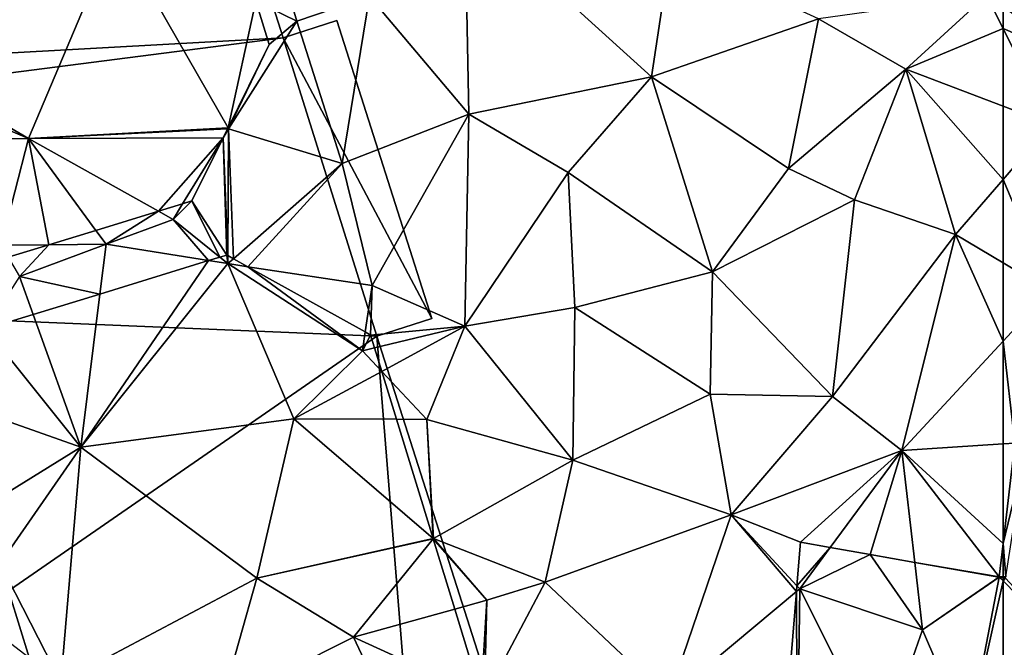
# Model space of a CAD drawing. Extents: x 573000 to 574044, y 6222981 to 6224028.
# Drawn here: x 573098 to 573125, y 6223341 to 6223359 of the extents above; entities that cross this region are included whole.
import ezdxf

# ---------------------------------------------------------------- set-up
doc = ezdxf.new("R2010")
doc.units = 0
doc.header["$MEASUREMENT"] = 0
for name, color, linetype in [('Bygninger_LOD1', 1, 'Continuous'), ('Terraen', 33, 'Continuous'), ('Terraen_bassin', 33, 'Continuous'), ('Terran_ukendt', 33, 'Continuous')]:
    doc.layers.add(name, color=color, linetype=linetype)

# ---------------------------------------------------------------- blocks, each defined once
blk = doc.blocks.new('1km_6223_573_UTM32_ACAD_1_FMEBLOCK8')
at = {"layer": 'Terraen', "color": 9, "true_color": 0xbbbbbb}
for points in [[(-62.5, 30.612, 2.721), (-62.5, 30.527, 2.723), (-62.43, 30.6, 2.715)], [(-62.43, 30.6, 2.715), (-62.5, 30.527, 2.723), (-59.82, 27.78, 2.54)], [(-62.5, 26.617, 2.857), (-59.82, 27.78, 2.54), (-62.5, 30.527, 2.723)]]:
    blk.add_polyline3d(points, close=True, dxfattribs=at)
blk = doc.blocks.new('1km_6223_573_UTM32_ACAD_1_FMEBLOCK37')
at = {"layer": 'Terran_ukendt', "color": 252, "true_color": 0x8a8a8a}
for points in [[(36.803, 46.618, 5.433), (37.933, 46.06, 5.62), (36.633, 50.48, 5.48)], [(37.933, 46.06, 5.62), (39.953, 46.75, 5.1), (36.633, 50.48, 5.48)], [(42.593, 49.21, 5.12), (39.953, 46.75, 5.1), (42.703, 43.48, 5.12)], [(47.773, 44.51, 5.16), (42.593, 49.21, 5.12), (42.703, 43.48, 5.12)], [(47.773, 44.51, 5.16), (48.303, 48.01, 5.08), (42.593, 49.21, 5.12)], [(47.773, 44.51, 5.16), (52.403, 46.12, 5.08), (48.303, 48.01, 5.08)], [(39.193, 42.11, 5.72), (39.953, 46.75, 5.1), (37.933, 46.06, 5.62)], [(39.193, 42.11, 5.72), (42.703, 43.48, 5.12), (39.953, 46.75, 5.1)], [(54.823, 44.73, 4.78), (57.063, 46.78, 3.79), (52.403, 46.12, 5.08)], [(57.523, 45.855, 3.539), (57.063, 46.78, 3.79), (54.823, 44.73, 4.78)], [(57.523, 45.855, 3.539), (57.523, 46.461, 3.673), (57.063, 46.78, 3.79)], [(36.803, 46.618, 5.433), (37.173, 45.41, 5.437), (37.933, 46.06, 5.62)], [(37.173, 45.41, 5.437), (36.043, 43.07, 5.09), (37.933, 46.06, 5.62)], [(39.193, 42.11, 5.72), (37.933, 46.06, 5.62), (36.043, 43.07, 5.09)], [(47.773, 44.51, 5.16), (51.573, 41.97, 5.12), (52.403, 46.12, 5.08)], [(51.573, 41.97, 5.12), (54.823, 44.73, 4.78), (52.403, 46.12, 5.08)], [(57.523, 43.702, 3.464), (57.523, 45.855, 3.539), (54.823, 44.73, 4.78)], [(37.173, 45.41, 5.437), (36.027, 43.097, 5.088), (36.043, 43.07, 5.09)], [(51.573, 41.97, 5.12), (53.403, 41.1, 5.15), (54.823, 44.73, 4.78)], [(56.203, 40.14, 3.68), (54.823, 44.73, 4.78), (53.403, 41.1, 5.15)], [(57.523, 43.702, 3.464), (54.823, 44.73, 4.78), (57.523, 41.67, 3.25)], [(54.823, 44.73, 4.78), (56.203, 40.14, 3.68), (57.523, 41.67, 3.25)], [(45.463, 41.86, 5.14), (47.773, 44.51, 5.16), (42.703, 43.48, 5.12)], [(45.463, 41.86, 5.14), (49.463, 39.1, 5.18), (47.773, 44.51, 5.16)], [(47.773, 44.51, 5.16), (49.463, 39.1, 5.18), (51.573, 41.97, 5.12)], [(40.023, 38.72, 5.75), (42.703, 43.48, 5.12), (39.193, 42.11, 5.72)], [(42.593, 37.6, 5.2), (42.703, 43.48, 5.12), (40.023, 38.72, 5.75)], [(42.593, 37.6, 5.2), (45.463, 41.86, 5.14), (42.703, 43.48, 5.12)], [(35.891, 42.823, 5.146), (36.043, 43.07, 5.09), (36.013, 43.069, 5.088)], [(36.024, 39.553, 4.817), (36.043, 43.07, 5.09), (35.891, 42.823, 5.146)], [(36.027, 43.097, 5.088), (36.013, 43.069, 5.088), (36.043, 43.07, 5.09)], [(36.024, 39.553, 4.817), (36.179, 39.467, 4.845), (36.043, 43.07, 5.09)], [(36.179, 39.467, 4.845), (39.193, 42.11, 5.72), (36.043, 43.07, 5.09)], [(35.891, 42.823, 5.146), (35.023, 41.07, 5.44), (35.993, 39.57, 4.834)], [(36.024, 39.553, 4.817), (35.891, 42.823, 5.146), (35.993, 39.57, 4.834)], [(36.576, 39.246, 4.931), (39.193, 42.11, 5.72), (36.179, 39.467, 4.845)], [(36.576, 39.246, 4.931), (40.023, 38.72, 5.75), (39.193, 42.11, 5.72)], [(42.593, 37.6, 5.2), (45.643, 38.11, 5.18), (45.463, 41.86, 5.14)], [(45.643, 38.11, 5.18), (49.463, 39.1, 5.18), (45.463, 41.86, 5.14)], [(51.573, 41.97, 5.12), (49.463, 39.1, 5.18), (53.403, 41.1, 5.15)], [(57.523, 41.67, 3.25), (56.203, 40.14, 3.68), (57.523, 39.354, 3.191)], [(34.768, 40.992, 5.562), (34.098, 40.786, 5.57), (34.503, 40.56, 5.66)], [(35.023, 41.07, 5.44), (34.768, 40.992, 5.562), (34.503, 40.56, 5.66)], [(35.023, 41.07, 5.44), (34.503, 40.56, 5.66), (35.8, 39.511, 4.926)], [(35.993, 39.57, 4.834), (35.023, 41.07, 5.44), (35.8, 39.511, 4.926)], [(52.793, 35.64, 5.21), (53.403, 41.1, 5.15), (49.463, 39.1, 5.18)], [(56.203, 40.14, 3.68), (53.403, 41.1, 5.15), (52.793, 35.64, 5.21)], [(32.361, 40.254, 5.682), (32.643, 39.87, 5.82), (34.098, 40.786, 5.57)], [(32.643, 39.87, 5.82), (34.503, 40.56, 5.66), (34.098, 40.786, 5.57)], [(34.503, 40.56, 5.66), (32.643, 39.87, 5.82), (35.489, 39.415, 4.961)], [(35.8, 39.511, 4.926), (34.503, 40.56, 5.66), (35.489, 39.415, 4.961)], [(31.056, 39.854, 5.275), (32.643, 39.87, 5.82), (32.361, 40.254, 5.682)], [(54.713, 34.15, 4.07), (56.203, 40.14, 3.68), (52.793, 35.64, 5.21)], [(56.203, 40.14, 3.68), (54.713, 34.15, 4.07), (57.523, 37.179, 3.14)], [(57.523, 39.354, 3.191), (56.203, 40.14, 3.68), (57.523, 37.179, 3.14)], [(29.928, 39.508, 5.16), (30.243, 38.97, 5.71), (31.056, 39.854, 5.275)], [(30.243, 38.97, 5.71), (32.643, 39.87, 5.82), (31.056, 39.854, 5.275)], [(32.471, 38.488, 5.56), (32.643, 39.87, 5.82), (30.243, 38.97, 5.71)], [(32.471, 38.488, 5.56), (35.489, 39.415, 4.961), (32.643, 39.87, 5.82)], [(36.576, 39.246, 4.931), (39.831, 37.434, 4.976), (40.023, 38.72, 5.75)], [(45.643, 38.11, 5.18), (49.403, 35.71, 5.21), (49.463, 39.1, 5.18)], [(52.793, 35.64, 5.21), (49.463, 39.1, 5.18), (49.403, 35.71, 5.21)], [(30.62, 37.92, 5.499), (30.243, 38.97, 5.71), (29.313, 37.518, 5.512)], [(30.62, 37.92, 5.499), (32.471, 38.488, 5.56), (30.243, 38.97, 5.71)], [(39.831, 37.434, 4.976), (39.983, 37.35, 4.932), (40.023, 38.72, 5.75)], [(39.983, 37.35, 4.932), (42.593, 37.6, 5.2), (40.023, 38.72, 5.75)], [(42.593, 37.6, 5.2), (45.593, 33.88, 5.19), (45.643, 38.11, 5.18)], [(45.593, 33.88, 5.19), (49.403, 35.71, 5.21), (45.643, 38.11, 5.18)], [(39.983, 37.35, 4.932), (40.093, 36.993, 4.725), (42.593, 37.6, 5.2)], [(40.295, 36.335, 4.956), (42.593, 37.6, 5.2), (40.093, 36.993, 4.725)], [(40.295, 36.335, 4.956), (41.543, 35.01, 5.64), (42.593, 37.6, 5.2)], [(42.593, 37.6, 5.2), (41.543, 35.01, 5.64), (45.593, 33.88, 5.19)], [(57.523, 37.179, 3.14), (54.713, 34.15, 4.07), (57.523, 34.329, 2.871)], [(40.701, 35.012, 5.441), (41.543, 35.01, 5.64), (40.295, 36.335, 4.956)], [(45.593, 33.88, 5.19), (49.983, 32.36, 5.18), (49.403, 35.71, 5.21)], [(49.983, 32.36, 5.18), (52.793, 35.64, 5.21), (49.403, 35.71, 5.21)], [(54.713, 34.15, 4.07), (52.793, 35.64, 5.21), (49.983, 32.36, 5.18)], [(41.716, 31.706, 4.82), (41.543, 35.01, 5.64), (40.701, 35.012, 5.441)], [(41.716, 31.706, 4.82), (41.723, 31.7, 4.82), (41.543, 35.01, 5.64)], [(41.723, 31.7, 4.82), (45.593, 33.88, 5.19), (41.543, 35.01, 5.64)], [(49.983, 32.36, 5.18), (51.903, 31.6, 4.996), (54.713, 34.15, 4.07)], [(54.713, 34.15, 4.07), (51.903, 31.6, 4.996), (52.727, 31.455, 4.884)], [(52.727, 31.455, 4.884), (53.833, 31.26, 4.362), (54.713, 34.15, 4.07)], [(53.833, 31.26, 4.362), (55.075, 31.042, 3.777), (54.713, 34.15, 4.07)], [(57.523, 34.329, 2.871), (54.713, 34.15, 4.07), (57.523, 31.567, 2.73)], [(54.713, 34.15, 4.07), (57.413, 30.64, 2.73), (57.523, 31.567, 2.73)], [(57.413, 30.64, 2.73), (54.713, 34.15, 4.07), (55.075, 31.042, 3.777)], [(41.723, 31.7, 4.82), (44.823, 30.49, 5.17), (45.593, 33.88, 5.19)], [(44.823, 30.49, 5.17), (49.983, 32.36, 5.18), (45.593, 33.88, 5.19)], [(44.823, 30.49, 5.17), (48.243, 27.26, 5.28), (49.983, 32.36, 5.18)], [(51.791, 30.233, 5.231), (49.983, 32.36, 5.18), (48.243, 27.26, 5.28)], [(51.791, 30.233, 5.231), (51.805, 30.395, 5.228), (49.983, 32.36, 5.18)], [(51.805, 30.395, 5.228), (51.903, 31.6, 4.996), (49.983, 32.36, 5.18)], [(41.718, 31.699, 4.82), (41.723, 31.7, 4.82), (41.716, 31.706, 4.82)], [(41.719, 31.695, 4.82), (41.723, 31.7, 4.82), (41.718, 31.699, 4.82)], [(43.203, 29.99, 5.61), (41.723, 31.7, 4.82), (41.719, 31.695, 4.82)], [(42.318, 29.746, 5.402), (43.203, 29.99, 5.61), (41.719, 31.695, 4.82)], [(41.723, 31.7, 4.82), (43.203, 29.99, 5.61), (44.823, 30.49, 5.17)], [(57.523, 30.639, 2.721), (57.523, 31.567, 2.73), (57.413, 30.64, 2.73)], [(30.511, 28.399, 4.936), (29.712, 31.006, 5.223), (26.883, 31.19, 5.74)], [(57.403, 30.633, 2.734), (57.413, 30.64, 2.73), (55.075, 31.042, 3.777)], [(57.403, 30.633, 2.734), (57.412, 30.632, 2.73), (57.413, 30.64, 2.73)], [(57.412, 30.632, 2.73), (57.423, 30.63, 2.729), (57.413, 30.64, 2.73)], [(57.423, 30.63, 2.729), (57.523, 30.639, 2.721), (57.413, 30.64, 2.73)], [(57.423, 30.63, 2.729), (57.523, 30.612, 2.721), (57.523, 30.639, 2.721)], [(43.143, 27.31, 5.05), (44.823, 30.49, 5.17), (43.203, 29.99, 5.61)], [(43.143, 27.31, 5.05), (48.243, 27.26, 5.28), (44.823, 30.49, 5.17)], [(51.387, 25.279, 5.289), (51.791, 30.233, 5.231), (48.243, 27.26, 5.28)], [(43.053, 27.351, 5.042), (43.203, 29.99, 5.61), (42.318, 29.746, 5.402)], [(43.053, 27.351, 5.042), (43.143, 27.31, 5.05), (43.203, 29.99, 5.61)]]:
    blk.add_polyline3d(points, close=True, dxfattribs=at)
blk = doc.blocks.new('1km_6223_573_UTM32_ACAD_1_FMEBLOCK56')
at = {"layer": 'Terran_ukendt', "color": 252, "true_color": 0x8a8a8a}
for points in [[(-2.604, 15.95, 4.19), (-2.604, 15.346, 4.15), (-1.111, 15.95, 3.919)], [(-2.604, 15.346, 4.15), (-1.054, 15.05, 3.85), (-1.111, 15.95, 3.919)], [(0.113, 15.95, 3.39), (-1.111, 15.95, 3.919), (-1.054, 15.05, 3.85)], [(0.113, 15.95, 3.39), (-1.054, 15.05, 3.85), (1.328, 15.95, 2.876)], [(-1.054, 15.05, 3.85), (1.426, 11.87, 2.68), (1.328, 15.95, 2.876)], [(1.328, 15.95, 2.876), (1.426, 11.87, 2.68), (1.967, 12.165, 2.663)], [(2.484, 15.234, 2.776), (1.328, 15.95, 2.876), (1.967, 12.165, 2.663)], [(1.968, 15.95, 2.839), (1.328, 15.95, 2.876), (2.484, 15.234, 2.776)], [(2.484, 15.234, 2.776), (2.604, 15.95, 2.754), (1.968, 15.95, 2.839)], [(-2.604, 15.346, 4.15), (-2.604, 12.542, 4.288), (-1.054, 15.05, 3.85)], [(-2.604, 12.542, 4.288), (-2.374, 12.16, 4.26), (-1.054, 15.05, 3.85)], [(1.426, 11.87, 2.68), (-1.054, 15.05, 3.85), (-2.374, 12.16, 4.26)], [(-2.604, 12.542, 4.288), (-2.604, 12.143, 4.285), (-2.374, 12.16, 4.26)], [(-2.604, 11.917, 4.295), (-2.404, 7.5, 4.04), (-2.374, 12.16, 4.26)], [(-2.604, 12.143, 4.285), (-2.604, 11.917, 4.295), (-2.374, 12.16, 4.26)], [(-0.244, 8.68, 2.99), (-2.374, 12.16, 4.26), (-2.404, 7.5, 4.04)], [(-0.244, 8.68, 2.99), (1.426, 11.87, 2.68), (-2.374, 12.16, 4.26)], [(1.967, 12.165, 2.663), (1.426, 11.87, 2.68), (1.907, 11.804, 2.586)], [(-2.604, 11.917, 4.295), (-2.604, 7.52, 4.082), (-2.404, 7.5, 4.04)], [(1.775, 11.023, 2.656), (1.426, 11.87, 2.68), (-0.244, 8.68, 2.99)], [(1.907, 11.804, 2.586), (1.426, 11.87, 2.68), (1.775, 11.023, 2.656)], [(1.775, 11.023, 2.656), (-0.244, 8.68, 2.99), (1.277, 8.061, 2.804)], [(-0.174, 3.19, 2.85), (-0.244, 8.68, 2.99), (-2.404, 7.5, 4.04)], [(1.277, 8.061, 2.804), (-0.244, 8.68, 2.99), (0.608, 4.086, 2.783)], [(-0.244, 8.68, 2.99), (-0.174, 3.19, 2.85), (0.608, 4.086, 2.783)], [(-2.604, 7.52, 4.082), (-2.604, 7.099, 4.089), (-2.404, 7.5, 4.04)], [(-0.174, 3.19, 2.85), (-2.404, 7.5, 4.04), (-2.604, 7.099, 4.089)], [(-2.604, 3.902, 3.855), (-0.174, 3.19, 2.85), (-2.604, 7.099, 4.089)], [(-2.604, 3.902, 3.855), (-2.604, 0.701, 3.64), (-0.174, 3.19, 2.85)], [(0.608, 4.086, 2.783), (-0.174, 3.19, 2.85), (0.436, 3.06, 2.798)], [(-0.174, 3.19, 2.85), (-2.604, 0.701, 3.64), (0.079, 0.773, 3.102)], [(-0.174, 3.19, 2.85), (0.379, 2.699, 2.802), (0.436, 3.06, 2.798)], [(0.379, 2.699, 2.802), (-0.174, 3.19, 2.85), (0.079, 0.773, 3.102)], [(-2.604, 0.701, 3.64), (-2.604, 0.309, 3.689), (0.079, 0.773, 3.102)], [(-2.604, -0.089, 3.673), (-0.306, -1.686, 3.087), (0.079, 0.773, 3.102)], [(-2.604, -0.089, 3.673), (0.079, 0.773, 3.102), (-2.604, 0.309, 3.689)], [(-2.604, -0.089, 3.673), (-2.604, -0.695, 3.539), (-0.306, -1.686, 3.087)], [(-2.604, -2.848, 3.464), (-1.284, -3.35, 2.82), (-2.604, -0.695, 3.539)], [(-0.306, -1.686, 3.087), (-2.604, -0.695, 3.539), (-1.284, -3.35, 2.82)], [(-0.306, -1.686, 3.087), (-1.284, -3.35, 2.82), (-0.548, -3.238, 2.77)], [(-2.604, -2.848, 3.464), (-2.604, -4.88, 3.25), (-1.284, -3.35, 2.82)], [(-0.548, -3.238, 2.77), (-1.284, -3.35, 2.82), (-0.68, -4.084, 2.774)], [(-2.604, -4.88, 3.25), (-1.304, -7.97, 2.71), (-1.284, -3.35, 2.82)], [(-0.68, -4.084, 2.774), (-1.284, -3.35, 2.82), (-1.304, -7.97, 2.71)], [(-0.68, -4.084, 2.774), (-1.304, -7.97, 2.71), (-1.286, -7.963, 2.709)], [(-2.604, -4.88, 3.25), (-2.604, -7.196, 3.191), (-1.304, -7.97, 2.71)], [(-2.604, -7.196, 3.191), (-2.604, -9.371, 3.14), (-1.304, -7.97, 2.71)], [(-2.604, -9.371, 3.14), (-2.274, -12.2, 2.73), (-1.304, -7.97, 2.71)], [(-1.304, -7.97, 2.71), (-2.274, -12.2, 2.73), (-1.915, -11.987, 2.701)], [(-1.29, -7.986, 2.708), (-1.304, -7.97, 2.71), (-1.915, -11.987, 2.701)], [(-1.286, -7.963, 2.709), (-1.304, -7.97, 2.71), (-1.29, -7.986, 2.708)], [(-2.604, -9.371, 3.14), (-2.604, -12.221, 2.871), (-2.274, -12.2, 2.73)], [(-1.948, -12.198, 2.7), (-1.915, -11.987, 2.701), (-2.274, -12.2, 2.73)], [(-2.274, -12.2, 2.73), (-2.604, -14.983, 2.73), (-1.989, -12.461, 2.703)], [(-2.604, -12.221, 2.871), (-2.604, -14.983, 2.73), (-2.274, -12.2, 2.73)], [(-1.989, -12.461, 2.703), (-1.948, -12.198, 2.7), (-2.274, -12.2, 2.73)], [(-2.604, -14.983, 2.73), (-2.528, -15.912, 2.714), (-1.989, -12.461, 2.703)], [(-2.604, -14.983, 2.73), (-2.604, -15.911, 2.721), (-2.528, -15.912, 2.714)], [(-2.604, -15.938, 2.721), (-2.528, -15.912, 2.714), (-2.604, -15.911, 2.721)], [(-2.604, -15.938, 2.721), (-2.534, -15.95, 2.715), (-2.528, -15.912, 2.714)]]:
    blk.add_polyline3d(points, close=True, dxfattribs=at)
blk = doc.blocks.new('1km_6223_573_UTM32_ACAD_1_FMEBLOCK108')
at = {"layer": 'Terraen_bassin', "color": 151, "true_color": 0x87cefa}
for points in [[(9.82, 19.129, 5.175), (15.6, 15.74, 4.77), (18.02, 21.48, 4.79)], [(21.134, 16.037, 5.088), (18.02, 21.48, 4.79), (15.6, 15.74, 4.77)], [(21.134, 16.037, 5.088), (21.91, 19.558, 5.433), (18.02, 21.48, 4.79)], [(21.134, 16.037, 5.088), (22.28, 18.35, 5.437), (21.91, 19.558, 5.433)], [(10.15, 18.054, 5.212), (15.6, 15.74, 4.77), (9.82, 19.129, 5.175)], [(10.15, 18.054, 5.212), (11, 15.68, 5.28), (15.6, 15.74, 4.77)], [(21.134, 16.037, 5.088), (15.6, 15.74, 4.77), (21.12, 16.009, 5.088)], [(20.998, 15.763, 5.146), (21.12, 16.009, 5.088), (15.6, 15.74, 4.77)], [(14.84, 12.78, 4.82), (15.6, 15.74, 4.77), (11, 15.68, 5.28)], [(16.163, 12.794, 5.275), (15.6, 15.74, 4.77), (14.84, 12.78, 4.82)], [(19.205, 13.726, 5.57), (20.998, 15.763, 5.146), (15.6, 15.74, 4.77)], [(16.163, 12.794, 5.275), (17.468, 13.194, 5.682), (15.6, 15.74, 4.77)], [(17.468, 13.194, 5.682), (19.205, 13.726, 5.57), (15.6, 15.74, 4.77)], [(19.875, 13.932, 5.562), (20.998, 15.763, 5.146), (19.205, 13.726, 5.57)], [(19.875, 13.932, 5.562), (20.13, 14.01, 5.44), (20.998, 15.763, 5.146)], [(15.035, 12.448, 5.16), (16.163, 12.794, 5.275), (14.84, 12.78, 4.82)], [(17.578, 11.428, 5.56), (17.05, 7.18, 4.76), (20.596, 12.355, 4.961)], [(17.05, 7.18, 4.76), (21.13, 12.27, 4.8), (20.596, 12.355, 4.961)], [(20.907, 12.451, 4.926), (20.596, 12.355, 4.961), (21.13, 12.27, 4.8)], [(20.907, 12.451, 4.926), (21.13, 12.27, 4.8), (21.1, 12.51, 4.834)], [(21.13, 12.27, 4.8), (21.131, 12.493, 4.817), (21.1, 12.51, 4.834)], [(21.131, 12.493, 4.817), (21.13, 12.27, 4.8), (21.286, 12.407, 4.845)], [(21.683, 12.186, 4.931), (21.286, 12.407, 4.845), (21.13, 12.27, 4.8)], [(17.05, 7.18, 4.76), (22.96, 7.96, 4.77), (21.13, 12.27, 4.8)], [(24.86, 9.85, 4.66), (21.13, 12.27, 4.8), (22.96, 7.96, 4.77)], [(21.683, 12.186, 4.931), (21.13, 12.27, 4.8), (24.86, 9.85, 4.66)], [(21.683, 12.186, 4.931), (24.86, 9.85, 4.66), (24.938, 10.374, 4.976)], [(15.727, 10.86, 5.499), (17.05, 7.18, 4.76), (17.578, 11.428, 5.56)], [(17.05, 7.18, 4.76), (15.727, 10.86, 5.499), (14.42, 10.458, 5.512)], [(13.437, 8.453, 5.219), (17.05, 7.18, 4.76), (14.42, 10.458, 5.512)], [(24.86, 9.85, 4.66), (25.09, 10.29, 4.932), (24.938, 10.374, 4.976)], [(25.2, 9.933, 4.725), (25.09, 10.29, 4.932), (24.86, 9.85, 4.66)], [(25.402, 9.275, 4.956), (24.86, 9.85, 4.66), (22.96, 7.96, 4.77)], [(25.402, 9.275, 4.956), (25.2, 9.933, 4.725), (24.86, 9.85, 4.66)], [(25.808, 7.952, 5.441), (25.402, 9.275, 4.956), (22.96, 7.96, 4.77)], [(14.342, 5.5, 5.375), (17.05, 7.18, 4.76), (13.437, 8.453, 5.219)], [(17.05, 7.18, 4.76), (21.93, 3.54, 4.74), (22.96, 7.96, 4.77)], [(26.823, 4.646, 4.82), (22.96, 7.96, 4.77), (21.93, 3.54, 4.74)], [(26.823, 4.646, 4.82), (25.808, 7.952, 5.441), (22.96, 7.96, 4.77)], [(14.819, 3.946, 5.223), (17.05, 7.18, 4.76), (14.342, 5.5, 5.375)], [(14.819, 3.946, 5.223), (16.5, 0.66, 4.74), (17.05, 7.18, 4.76)], [(16.5, 0.66, 4.74), (21.93, 3.54, 4.74), (17.05, 7.18, 4.76)], [(26.825, 4.639, 4.82), (26.823, 4.646, 4.82), (21.93, 3.54, 4.74)], [(26.825, 4.639, 4.82), (21.93, 3.54, 4.74), (24.61, 1.91, 4.74)], [(26.826, 4.635, 4.82), (26.825, 4.639, 4.82), (24.61, 1.91, 4.74)], [(27.424, 2.686, 5.402), (26.826, 4.635, 4.82), (24.61, 1.91, 4.74)], [(15.617, 1.339, 4.936), (16.5, 0.66, 4.74), (14.819, 3.946, 5.223)], [(20.95, 0.07, 4.72), (21.93, 3.54, 4.74), (16.5, 0.66, 4.74)], [(20.95, 0.07, 4.72), (24.61, 1.91, 4.74), (21.93, 3.54, 4.74)], [(28.16, 0.291, 5.042), (27.424, 2.686, 5.402), (24.61, 1.91, 4.74)], [(20.95, 0.07, 4.72), (25.82, -0.65, 4.73), (24.61, 1.91, 4.74)], [(28.16, 0.291, 5.042), (24.61, 1.91, 4.74), (25.82, -0.65, 4.73)]]:
    blk.add_polyline3d(points, close=True, dxfattribs=at)
blk = doc.blocks.new('1km_6223_573_UTM32_ACAD_1_FMEBLOCK185')
at = {"layer": 'Terraen', "color": 9, "true_color": 0xbbbbbb}
for points in [[(56.782, 30.395, 5.228), (57.704, 31.455, 4.884), (56.88, 31.6, 4.996)], [(56.782, 30.395, 5.228), (56.86, 30.31, 5.23), (57.704, 31.455, 4.884)], [(56.86, 30.31, 5.23), (58.81, 31.26, 4.362), (57.704, 31.455, 4.884)], [(60.27, 29.17, 3.6), (58.81, 31.26, 4.362), (56.86, 30.31, 5.23)], [(60.052, 31.042, 3.777), (58.81, 31.26, 4.362), (60.27, 29.17, 3.6)], [(62.38, 30.633, 2.734), (60.052, 31.042, 3.777), (60.27, 29.17, 3.6)], [(62.38, 30.633, 2.734), (60.27, 29.17, 3.6), (62.388, 30.632, 2.73)], [(60.27, 29.17, 3.6), (61.54, 26.2, 2.97), (62.388, 30.632, 2.73)], [(62.5, 30.527, 2.723), (62.388, 30.632, 2.73), (61.54, 26.2, 2.97)], [(62.4, 30.63, 2.729), (62.388, 30.632, 2.73), (62.5, 30.527, 2.723)], [(62.5, 30.527, 2.723), (62.5, 30.612, 2.721), (62.4, 30.63, 2.729)], [(56.768, 30.233, 5.231), (56.86, 30.31, 5.23), (56.782, 30.395, 5.228)], [(62.5, 30.527, 2.723), (61.54, 26.2, 2.97), (62.5, 26.617, 2.857)], [(56.364, 25.279, 5.289), (56.79, 25.01, 5.29), (56.768, 30.233, 5.231)], [(56.79, 25.01, 5.29), (56.86, 30.31, 5.23), (56.768, 30.233, 5.231)], [(56.79, 25.01, 5.29), (59.1, 25.84, 4.16), (56.86, 30.31, 5.23)], [(59.1, 25.84, 4.16), (60.27, 29.17, 3.6), (56.86, 30.31, 5.23)], [(59.1, 25.84, 4.16), (61.54, 26.2, 2.97), (60.27, 29.17, 3.6)]]:
    blk.add_polyline3d(points, close=True, dxfattribs=at)
blk = doc.blocks.new('building_35738')
at = {"layer": 'Bygninger_LOD1', "color": 16, "true_color": 0x7e0000}
for points in [[(17.495, 30.63, 5.45), (26.425, 2.66, 5.55), (-22.675, -0.06, 5.56)], [(26.425, 2.66, 8.05), (-22.675, -0.06, 8.06), (17.495, 30.63, 7.95)], [(17.495, 30.63, 5.45), (17.495, 30.63, 7.95), (26.425, 2.66, 8.05), (26.425, 2.66, 5.55)], [(27.915, 3.14, 5.43), (30.555, -5.13, 5.44), (26.425, 2.66, 5.55)], [(30.555, -5.13, 7.94), (26.425, 2.66, 8.05), (27.915, 3.14, 7.93)], [(26.425, 2.66, 5.55), (26.425, 2.66, 8.05), (27.915, 3.14, 7.93), (27.915, 3.14, 5.43)], [(27.915, 3.14, 5.43), (27.915, 3.14, 7.93), (30.555, -5.13, 7.94), (30.555, -5.13, 5.44)], [(-22.675, -0.06, 5.56), (26.425, 2.66, 5.55), (-21.575, -3.51, 5.6)], [(26.425, 2.66, 8.05), (-21.575, -3.51, 8.1), (-22.675, -0.06, 8.06)], [(-21.575, -3.51, 5.6), (26.425, 2.66, 5.55), (29.025, -5.62, 5.31)], [(29.025, -5.62, 7.81), (-21.575, -3.51, 8.1), (26.425, 2.66, 8.05)], [(26.425, 2.66, 5.55), (30.555, -5.13, 5.44), (29.025, -5.62, 5.31)], [(30.555, -5.13, 7.94), (29.025, -5.62, 7.81), (26.425, 2.66, 8.05)], [(-21.575, -3.51, 5.6), (29.025, -5.62, 5.31), (-11.865, -33.91, 5.78)], [(-11.865, -33.91, 8.28), (-21.575, -3.51, 8.1), (29.025, -5.62, 7.81)], [(30.555, -5.13, 5.44), (30.555, -5.13, 7.94), (29.025, -5.62, 7.81), (29.025, -5.62, 5.31)], [(-11.865, -33.91, 5.78), (29.025, -5.62, 5.31), (30.175, -19.87, 5.75)], [(30.175, -19.87, 8.25), (-11.865, -33.91, 8.28), (29.025, -5.62, 7.81)], [(29.025, -5.62, 5.31), (32.245, -15.69, 5), (30.175, -19.87, 5.75)], [(32.245, -15.69, 7.5), (30.175, -19.87, 8.25), (29.025, -5.62, 7.81)], [(29.025, -5.62, 5.31), (29.025, -5.62, 7.81), (32.245, -15.69, 7.5), (32.245, -15.69, 5)]]:
    blk.add_3dface(points, dxfattribs=at)

msp = doc.modelspace()

# ---------------------------------------------------------------- block references
at = {"layer": 'Bygninger_LOD1', "color": 16, "true_color": 0x7e0000}
msp.add_blockref('building_35738', (573078.605, 6223355.44), dxfattribs=at)
at = {"layer": 'Terraen', "color": 9, "true_color": 0xbbbbbb}
for name, p in [('1km_6223_573_UTM32_ACAD_1_FMEBLOCK185', (573062.5, 6223312.5)), ('1km_6223_573_UTM32_ACAD_1_FMEBLOCK8', (573187.5, 6223312.5))]:
    msp.add_blockref(name, p, dxfattribs=at)
at = {"layer": 'Terraen_bassin', "color": 151, "true_color": 0x87cefa}
msp.add_blockref('1km_6223_573_UTM32_ACAD_1_FMEBLOCK108', (573082.37, 6223339.56), dxfattribs=at)
at = {"layer": 'Terran_ukendt', "color": 252, "true_color": 0x8a8a8a}
for name, p in [('1km_6223_573_UTM32_ACAD_1_FMEBLOCK37', (573067.477, 6223312.5)), ('1km_6223_573_UTM32_ACAD_1_FMEBLOCK56', (573127.604, 6223359.05))]:
    msp.add_blockref(name, p, dxfattribs=at)

doc.saveas('drawing.dxf')
